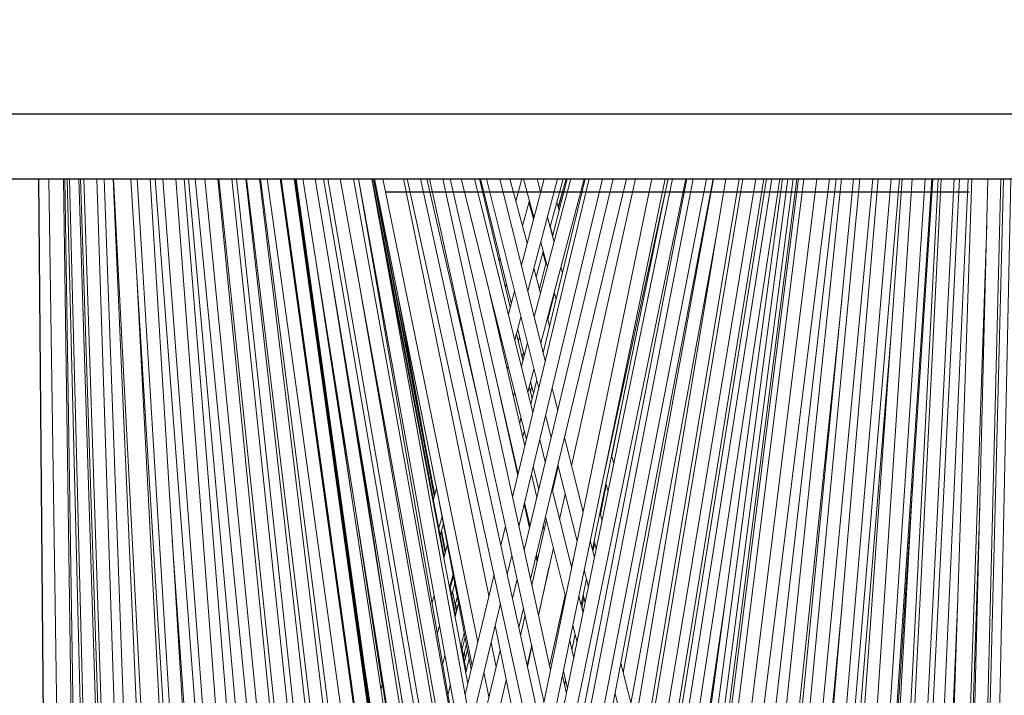
# Model space of a CAD drawing. Units: millimetres. Extents: x -2809 to 69574, y -11633 to 16275.
# Drawn here: x 33431 to 33439, y -1013 to -1008 of the extents above; entities that cross this region are included whole.
import ezdxf

# ---------------------------------------------------------------- set-up
doc = ezdxf.new("R2010")
doc.units = ezdxf.units.MM
doc.header["$LTSCALE"] = 2
doc.linetypes.add('HIDDEN', pattern=[0.375, 0.25, -0.125])
doc.linetypes.add('JIS_02_0.7', pattern=[1.35, 0.75, -0.6])
for name, color, linetype in [('OS_Hidden', 250, 'HIDDEN'), ('OS_L_Accessories', 223, 'Continuous'), ('OS_L_Fittings light', 250, 'Continuous')]:
    doc.layers.add(name, color=color, linetype=linetype)

# ---------------------------------------------------------------- blocks, each defined once
blk = doc.blocks.new('CARRELLO1')
at = {"layer": 'OS_Hidden', "linetype": 'JIS_02_0.7', "ltscale": 3}
blk.add_lwpolyline([(-9.25, -14.9), (9.25, -14.9), (9.25, -9.9), (-9.25, -9.9)], close=True, dxfattribs=at)
at = {"layer": 'OS_L_Accessories', "linetype": 'Continuous'}
for p, q in [((-5.65, -14.3), (5.65, -14.3)), ((-5.65, -14.8), (5.65, -14.8)), ((-3.8321, -14.8), (-3.7732, -21.5374))]:
    blk.add_line(p, q, dxfattribs=at)
at = {"layer": 'OS_L_Fittings light', "linetype": 'Continuous', "lineweight": 0}
for p, q in [((-3.7517, -14.8), (-3.653, -21.5208)), ((-3.553, -20.7398), (-3.6402, -14.8001)), ((-3.5372, -20.7375), (-3.629, -14.8001)), ((-3.6117, -14.8), (-3.4441, -21.4919)), ((-3.5921, -14.8), (-3.4441, -20.7124)), ((-3.522, -14.8), (-3.3084, -21.4955)), ((-3.5069, -14.8001), (-3.2882, -21.4704)), ((-3.4814, -14.8), (-3.2882, -20.6909)), ((-3.1883, -20.6876), (-3.3813, -14.8)), ((-3.1094, -20.6986), (-3.3266, -14.8001)), ((-2.9617, -21.4635), (-3.2562, -14.8)), ((-3.2527, -14.8001), (-2.9089, -21.4403)), ((-3.1195, -14.8), (-2.7146, -21.3912)), ((-3.0716, -14.8), (-2.7146, -20.6117)), ((-2.6147, -20.6056), (-2.9714, -14.8)), ((-2.9323, -14.8001), (-2.4364, -21.3751)), ((-2.8735, -14.8001), (-2.4364, -20.5956)), ((-2.3367, -20.5881), (-2.7733, -14.8)), ((-2.2441, -20.5813), (-2.7071, -14.8001)), ((-2.6749, -14.8001), (-2.1587, -20.5752)), ((-2.6246, -14.8), (-1.9881, -21.291)), ((-2.5482, -14.8), (-1.9881, -20.5114)), ((-1.8886, -20.5017), (-2.4477, -14.8001)), ((-2.4413, -14.8001), (-1.838, -20.513)), ((-1.7386, -20.5025), (-2.3408, -14.8001)), ((-1.6887, -20.5018), (-2.3051, -14.8001)), ((-1.5891, -20.499), (-2.2338, -14.8001)), ((-2.2273, -14.8001), (-1.5395, -20.5033)), ((-1.4402, -20.4914), (-2.1266, -14.8001)), ((-2.1201, -14.8001), (-1.391, -20.4922)), ((-2.0682, -14.8001), (-1.18, -21.1795)), ((-1.081, -21.1657), (-1.9673, -14.8001)), ((-1.0734, -21.1869), (-1.9641, -14.8001)), ((-1.071, -21.193), (-1.9631, -14.8)), ((-1.5726, -17.58), (-1.961, -14.8001)), ((-1.9597, -14.8001), (-1.18, -20.3999)), ((-1.081, -20.3861), (-1.8587, -14.8)), ((-1.0734, -20.4073), (-1.8554, -14.8001)), ((-1.071, -20.4134), (-1.8543, -14.8)), ((-1.0664, -20.4243), (-1.8521, -14.8)), ((-1.06, -20.437), (-1.8488, -14.8001)), ((-1.1823, -19.5318), (-1.8455, -14.8)), ((-1.7941, -14.8001), (-0.8382, -20.7967)), ((-1.6976, -14.8001), (-0.8326, -19.9936)), ((-1.6331, -14.8001), (-0.55, -21.1212)), ((-1.6008, -14.8), (-0.5047, -21.1085)), ((-1.5038, -14.8001), (-0.3693, -21.0676)), ((-0.2709, -21.0498), (-1.4021, -14.8)), ((-0.447, -20.0772), (-1.3639, -14.8001)), ((-1.3627, -14.8), (-0.3693, -20.288)), ((-0.2709, -20.2702), (-1.261, -14.8001)), ((-0.7014, -17.7123), (-1.2586, -14.8)), ((-0.7787, -17.2466), (-1.2487, -14.8)), ((-0.7759, -17.2365), (-1.2448, -14.8001)), ((-1.2398, -14.8), (-0.4872, -18.5557)), ((-1.1768, -14.8001), (-0.4438, -18.3747)), ((-1.0169, -14.8001), (-0.3575, -18.0156)), ((-0.9873, -14.8), (-0.0155, -19.2325)), ((0.0341, -18.9919), (-0.8849, -14.8001)), ((-0.8361, -14.8001), (-0.423, -16.5943)), ((-0.8164, -14.8), (0.0673, -18.8308)), ((0.117, -18.5903), (-0.714, -14.8001)), ((-0.6566, -14.8001), (-0.1323, -17.0775)), ((-0.5715, -14.8001), (-0.0685, -16.8122)), ((-0.018, -16.6019), (-0.4685, -14.8)), ((-0.1929, -15.789), (-0.4291, -14.8001)), ((-0.4218, -14.8001), (-0.1852, -15.7596)), ((-0.3767, -14.8), (0.027, -16.4146)), ((0.0775, -16.2043), (-0.2736, -14.8)), ((0.8989, -14.8), (-0.2152, -20.2007)), ((1.0598, -14.8001), (-0.2152, -20.9802)), ((-0.0627, -15.2963), (-0.1967, -14.8001)), ((0.4147, -14.8001), (-0.1753, -17.2569)), ((-0.1028, -14.8001), (-0.1503, -14.9721)), ((-0.1262, -17.4808), (0.5175, -14.8001)), ((-0.1173, -20.2209), (1.001, -14.8)), ((-0.1173, -21.0004), (1.1619, -14.8)), ((0.0685, -14.8001), (-0.1073, -15.4652)), ((-0.0898, -14.8), (-0.0098, -15.0962)), ((0.6019, -14.8001), (-0.086, -17.6644)), ((-0.0571, -15.6663), (0.1719, -14.8001)), ((-0.0369, -17.8884), (0.7047, -14.8)), ((0.2745, -14.8001), (-0.0072, -15.8658)), ((0.0414, -14.9024), (0.0138, -14.8)), ((0.0431, -16.0669), (0.378, -14.8001)), ((0.3861, -14.8001), (0.0617, -16.1412)), ((0.1139, -15.1709), (0.2164, -14.8001)), ((0.2461, -14.8), (0.134, -15.2453)), ((0.1776, -15.0174), (0.2374, -14.8)), ((0.28, -17.0144), (0.772, -14.8001)), ((0.2835, -19.35), (1.1684, -14.8001)), ((1.2182, -14.8001), (0.3099, -19.4702)), ((0.3639, -19.7165), (1.32, -14.8001)), ((0.4023, -19.8917), (1.3726, -14.8001)), ((0.4409, -17.6577), (1.0236, -14.8067)), ((0.502, -17.219), (1.025, -14.8001)), ((1.4707, -14.8), (0.554, -20.3107)), ((1.6004, -14.8001), (0.554, -21.0903)), ((0.6527, -20.3271), (1.5721, -14.8)), ((0.6527, -21.1067), (1.7018, -14.8001)), ((1.3759, -14.8001), (0.6793, -18.6115)), ((0.7381, -21.1407), (1.7635, -14.8001)), ((0.7667, -21.1511), (1.7841, -14.8001)), ((0.8241, -21.1705), (1.8252, -14.8001)), ((0.9941, -20.6502), (1.8868, -14.8)), ((1.9492, -14.8001), (1.1972, -20.4566)), ((1.9902, -14.8001), (1.2551, -20.4513)), ((1.9083, -14.8), (1.2744, -19.4675)), ((2.0175, -14.8001), (1.2939, -20.4453)), ((2.0311, -14.8001), (1.3135, -20.4417)), ((2.0721, -14.8), (1.3724, -20.4278)), ((1.4717, -21.2197), (2.2697, -14.8001)), ((1.4717, -20.4402), (2.1728, -14.8001)), ((1.6673, -20.521), (2.3202, -14.8001)), ((2.3613, -14.8001), (1.7647, -20.5242)), ((2.4557, -14.8001), (1.8962, -20.5315)), ((2.5028, -14.8001), (1.962, -20.5345)), ((2.0616, -20.5438), (2.6033, -14.8)), ((2.644, -14.8001), (2.1599, -20.5405)), ((2.2596, -20.5489), (2.7444, -14.8)), ((2.2596, -21.3284), (2.8101, -14.8001)), ((2.8307, -14.8001), (2.4158, -20.6058)), ((2.9063, -14.8), (2.5216, -20.6145)), ((2.6214, -20.6211), (3.0065, -14.8)), ((2.6214, -21.4007), (3.058, -14.8)), ((2.6309, -21.4199), (3.0658, -14.8001)), ((3.1076, -14.8001), (2.8019, -20.6611)), ((3.1323, -14.8001), (2.8393, -20.6377)), ((2.9392, -21.4222), (3.2716, -14.8)), ((2.9392, -20.6427), (3.2325, -14.8001)), ((3.0373, -21.4581), (3.3394, -14.8001)), ((3.3688, -14.8001), (3.1686, -20.7071)), ((3.4921, -14.8), (3.3441, -20.7099)), ((3.4441, -20.7124), (3.5921, -14.8)), ((3.4441, -21.4919), (3.6117, -14.8)), ((3.5289, -21.5036), (3.6685, -14.8)), ((0.0222, -14.8311), (0.0417, -14.9015)), ((0.1786, -15.0212), (0.2142, -14.8845)), ((-1.3479, -14.8917), (-1.3126, -15.0769)), ((-0.099, -15.1619), (-0.0449, -14.9662)), ((-0.0132, -15.1089), (-0.0488, -14.9804)), ((-0.0376, -15.0211), (-0.0338, -15.0074)), ((0.1849, -15.0434), (0.167, -14.979)), ((-0.52, -18.6923), (-1.2142, -15.0587)), ((0.1456, -15.288), (0.0937, -15.096)), ((0.1152, -15.1664), (0.1355, -15.2396)), ((3.2686, -21.49), (3.4833, -15.1529)), ((0.1246, -15.2104), (0.126, -15.2054)), ((0.738, -18.8463), (1.401, -15.219)), ((0.0425, -15.2898), (0.0944, -15.4818)), ((-0.4062, -21.0914), (-1.3925, -15.4149)), ((-0.2714, -15.4103), (-0.2778, -15.4337)), ((0.0074, -15.5562), (0.0615, -15.3604)), ((0.082, -15.4521), (0.0591, -15.3695)), ((0.07, -15.4091), (0.0724, -15.4006)), ((0.0741, -15.4236), (0.0763, -15.415)), ((-1.1102, -19.2588), (-1.6853, -15.4824)), ((-0.852, -20.0747), (-1.5873, -15.4622)), ((0.0414, -15.6819), (-0.0104, -15.49)), ((0.084, -15.4438), (0.0325, -15.6487)), ((0.2102, -15.5273), (0.1979, -15.4816)), ((-2.809, -20.6556), (-3.0731, -15.5563)), ((-0.2297, -15.635), (-0.2224, -15.6086)), ((0.0222, -15.6106), (0.0326, -15.6482)), ((-0.8149, -17.034), (-1.0629, -15.6826)), ((-0.0799, -16.8593), (-0.3496, -15.6877)), ((-0.1603, -15.6656), (-0.2075, -15.8441)), ((0.1476, -15.6791), (0.0969, -15.8873)), ((0.1464, -15.6842), (0.1453, -15.6804)), ((0.1461, -15.6834), (0.1474, -15.6784)), ((0.1466, -15.6754), (0.1613, -15.7295)), ((1.8642, -20.5345), (2.3643, -15.7366)), ((-0.1572, -16.0452), (-0.11, -15.8667)), ((0.0947, -15.872), (0.0978, -15.8835)), ((0.1107, -15.9385), (0.0937, -15.8756)), ((0.0959, -15.8838), (0.0969, -15.88)), ((-0.0951, -16.1985), (-0.1438, -15.9946)), ((-0.1352, -15.9621), (-0.0857, -16.163)), ((-0.1298, -16.0531), (-0.1208, -16.0205)), ((2.3041, -21.3748), (2.7433, -16.0229)), ((-0.2605, -16.0445), (-0.2642, -16.0587)), ((-0.0602, -16.0663), (-0.1073, -16.2447)), ((-0.0913, -16.1403), (-0.1004, -16.1764)), ((0.0593, -16.1315), (0.0618, -16.1408)), ((-0.2161, -16.268), (-0.2102, -16.2456)), ((-0.135, -17.0891), (-0.3202, -16.2614)), ((-0.0571, -16.4458), (-0.0099, -16.2673)), ((-1.4226, -17.2072), (-1.5481, -16.3431)), ((-0.0241, -16.4957), (-0.046, -16.404)), ((-0.0276, -16.3986), (-0.0376, -16.4393)), ((-0.0358, -16.3654), (-0.0139, -16.4538)), ((0.011, -16.3506), (-0.0342, -16.5372)), ((0.6994, -16.3928), (0.5914, -16.9384)), ((-0.2717, -16.4781), (-0.2709, -16.4753)), ((-0.1603, -16.4452), (-0.1683, -16.4754)), ((0.1729, -16.5861), (0.1299, -16.4141)), ((0.0794, -16.6243), (0.1224, -16.7964)), ((-1.1918, -17.9429), (-1.3813, -16.6991)), ((-0.2232, -16.6829), (-0.2247, -16.6885)), ((-0.1202, -16.6846), (-0.11, -16.6462)), ((-0.0848, -16.7467), (-0.0956, -16.7911)), ((0.2348, -16.7571), (0.2258, -16.7975)), ((0.0775, -16.9838), (0.0345, -16.8118)), ((0.3688, -17.3695), (0.2254, -16.796)), ((-0.1773, -16.9005), (-0.175, -16.8921)), ((0.6068, -16.9956), (0.5893, -16.931)), ((-0.1482, -17.0085), (-0.1507, -17.0189)), ((0.1749, -17.0063), (0.3222, -17.5954)), ((0.0118, -17.2574), (-0.0295, -17.078)), ((-0.016, -17.0221), (0.027, -17.1941)), ((0.1773, -17.0158), (0.1341, -17.2102)), ((0.5476, -17.1598), (0.5023, -17.3883)), ((0.5447, -17.1494), (0.5619, -17.213)), ((2.9124, -17.136), (2.7128, -20.6598)), ((-0.7618, -17.1853), (-0.7857, -17.2717)), ((0.2807, -17.7967), (0.1299, -17.1936)), ((0.1883, -17.4272), (0.2315, -17.2326)), ((-0.7407, -17.2907), (-0.4938, -18.5831)), ((-0.0448, -17.4926), (-0.0854, -17.3108)), ((-0.0819, -17.2962), (-0.0407, -17.4755)), ((0.5156, -17.4376), (0.4986, -17.3747)), ((3.2926, -21.4933), (3.4289, -17.3233)), ((-1.1804, -18.7002), (-1.3764, -17.4204)), ((-0.7432, -17.4935), (-0.7188, -17.4052)), ((-0.7324, -17.5501), (-0.7081, -17.4615)), ((0.0856, -17.4285), (-0.0268, -17.9344)), ((0.0794, -17.4038), (0.2341, -18.0226)), ((-0.6944, -17.6858), (-0.7254, -17.5244)), ((-0.6915, -17.6752), (-0.7225, -17.5141)), ((-0.2288, -17.4798), (-0.2647, -17.6289)), ((0.0687, -17.5045), (0.0621, -17.476)), ((-2.8003, -17.585), (-2.53, -21.406)), ((0.4569, -17.722), (0.4247, -17.5933)), ((0.4585, -17.6097), (0.4454, -17.676)), ((0.454, -17.5931), (0.4707, -17.655)), ((-0.6774, -17.6218), (-0.7048, -17.7253)), ((0.0097, -17.6942), (0.0183, -17.7315)), ((0.0241, -18.1665), (0.1398, -17.6455)), ((-0.2156, -17.8529), (-0.1798, -17.7037)), ((0.0135, -17.753), (0.0049, -17.7144)), ((0.28, -17.7939), (0.2975, -17.7154)), ((0.1058, -17.7988), (0.0252, -18.1715)), ((0.3782, -17.8193), (0.4103, -17.9479)), ((-0.6614, -17.9525), (-0.634, -17.849)), ((-0.6551, -17.9541), (-0.6308, -17.866)), ((-0.6444, -18.0095), (-0.6202, -17.9213)), ((-0.3182, -17.8518), (-0.5408, -18.779)), ((-0.1395, -17.8873), (-0.1753, -18.0365)), ((0.3532, -18.0866), (0.3945, -17.8845)), ((-1.2906, -17.9583), (-1.099, -19.2166)), ((-0.6148, -18.1646), (-0.6579, -17.9393)), ((-0.6076, -18.1373), (-0.6372, -17.9832)), ((0.0654, -17.9853), (0.0649, -17.9827)), ((0.0704, -17.9578), (0.0709, -17.96)), ((-0.781, -18.0136), (-0.7958, -18.0695)), ((-0.591, -18.0744), (-0.6183, -18.1778)), ((-0.6176, -18.0854), (-0.601, -18.0217)), ((-0.6047, -18.1262), (-0.6147, -18.0744)), ((-0.4966, -19.0232), (-0.2691, -18.0758)), ((0.1101, -18.5589), (0.2315, -18.0122)), ((0.3688, -18.1491), (0.3366, -18.0204)), ((0.3751, -18.0311), (0.3604, -18.1052)), ((0.3693, -18.0078), (0.3849, -18.071)), ((1.2633, -19.4262), (1.4655, -18.0606)), ((3.1166, -21.4755), (3.259, -18.0407)), ((-0.1262, -18.2604), (-0.0904, -18.1113)), ((0.3698, -18.1444), (0.3544, -18.0803)), ((2.0616, -21.3234), (2.3671, -18.0842)), ((-0.0783, -18.1663), (-0.1128, -18.3216)), ((-0.7547, -18.3057), (-0.7389, -18.2459)), ((-0.5749, -18.4049), (-0.5476, -18.3015)), ((-0.3102, -18.2466), (-0.0619, -19.4572)), ((0.29, -18.2463), (0.3222, -18.375)), ((-0.5642, -18.429), (-0.5409, -18.3363)), ((-0.3025, -18.5658), (-0.3413, -18.3763)), ((0.2971, -18.4967), (0.2661, -18.3623)), ((0.2824, -18.4329), (0.3068, -18.3134)), ((-0.5323, -18.5961), (-0.5714, -18.3915)), ((-0.5544, -18.4805), (-0.5311, -18.3877)), ((-0.5386, -18.4965), (-0.5472, -18.4518)), ((-0.5228, -18.4313), (-0.5457, -18.5256)), ((-0.2713, -18.4361), (-0.4604, -19.2235)), ((-0.0619, -18.5536), (-0.0274, -18.3984)), ((-0.0257, -18.4066), (-0.0597, -18.564)), ((-1.327, -18.499), (-1.1743, -19.5016)), ((-0.6972, -18.4763), (-0.714, -18.5399)), ((-0.5094, -18.5015), (-0.5357, -18.6103)), ((0.2893, -18.4629), (0.2973, -18.4955)), ((-0.3964, -18.6056), (-0.3575, -18.7952)), ((0.2176, -18.5973), (0.2486, -18.7318)), ((0.7738, -18.9895), (0.6605, -18.5365)), ((-1.0507, -18.684), (-0.8382, -20.0171)), ((-0.4162, -19.4677), (-0.2239, -18.6671)), ((0.2408, -18.7694), (0.2103, -18.6329)), ((0.2266, -18.7058), (0.2341, -18.669)), ((-1.1786, -18.6938), (-1.1899, -18.7348)), ((-0.673, -18.7761), (-0.6552, -18.7086)), ((0.616, -18.7705), (0.7326, -19.237))]:
    blk.add_line(p, q, dxfattribs=at)

msp = doc.modelspace()

# ---------------------------------------------------------------- block references
msp.add_blockref('CARRELLO1', (33435.3508, -994.2602))

doc.saveas('drawing.dxf')
